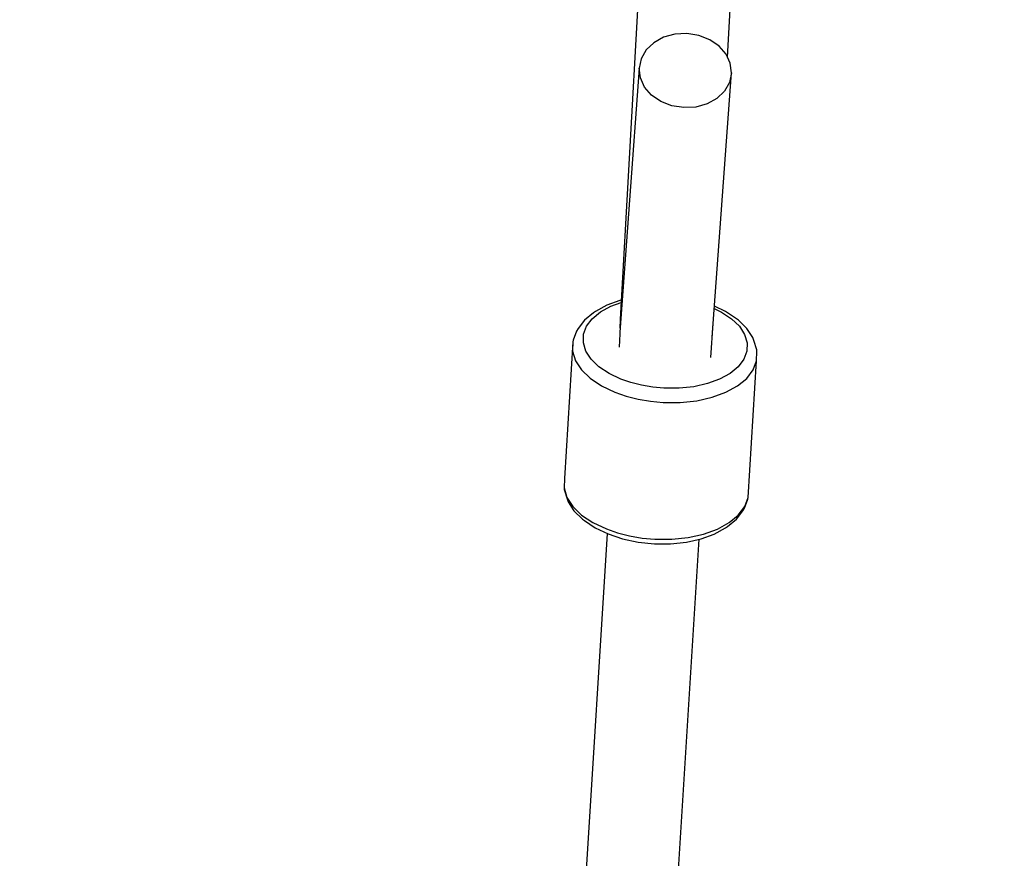
# Model space of a CAD drawing. Units: millimetres. Extents: x -1569 to 23984, y 250 to 15864.
# Drawn here: x 8927 to 9118, y 10605 to 10769 of the extents above; entities that cross this region are included whole.
import ezdxf

# ---------------------------------------------------------------- set-up
doc = ezdxf.new("R2010")
doc.units = ezdxf.units.MM
doc.layers.add('PV-2A849', color=7, linetype='Continuous')
doc.styles.get("Standard").update_dxf_attribs({"font": 'arial.ttf'})
doc.dimstyles.new('Kopia Kopia ISO-25 moduły', dxfattribs={"dimtxt": 300, "dimasz": 210, "dimexe": 1.25, "dimexo": 0.625, "dimgap": 80, "dimtad": 1, "dimdec": 1, "dimlfac": 0.001, "dimtxsty": 'Standard', "dimblk": 'OBLIQUE', "dimcen": 2.5, "dimse1": 1, "dimse2": 1, "dimadec": 0, "dimazin": 0, "dimtfac": 1, "dimtdec": 1, "dimtmove": 0, "dimatfit": 3, "dimfxl": 1, "dimtfillclr": 256, "dimarcsym": 0})

# ---------------------------------------------------------------- blocks, each defined once
blk = doc.blocks.new('*U3')
at = {"layer": 'PV-2A849'}
for p, q in [((-17305.69, -6757.5), (-17309.99, -6834.47)), ((-17305.69, -6757.5), (-17309.99, -6834.47)), ((-17289.12, -6783.44), (-17287.73, -6758.6)), ((-17289.12, -6783.44), (-17287.73, -6758.6)), ((-17299.36, -6778.97), (-17301.55, -6779.58)), ((-17299.36, -6778.97), (-17301.55, -6779.58)), ((-17297.02, -6778.84), (-17299.36, -6778.97)), ((-17297.02, -6778.84), (-17299.36, -6778.97)), ((-17294.71, -6779.21), (-17297.02, -6778.84)), ((-17294.71, -6779.21), (-17297.02, -6778.84)), ((-17292.57, -6780.04), (-17294.71, -6779.21)), ((-17292.57, -6780.04), (-17294.71, -6779.21)), ((-17303.46, -6780.63), (-17304.95, -6782.05)), ((-17303.46, -6780.63), (-17304.95, -6782.05)), ((-17301.55, -6779.58), (-17303.46, -6780.63)), ((-17301.55, -6779.58), (-17303.46, -6780.63)), ((-17290.75, -6781.29), (-17292.57, -6780.04)), ((-17290.75, -6781.29), (-17292.57, -6780.04)), ((-17289.38, -6782.85), (-17290.75, -6781.29)), ((-17289.38, -6782.85), (-17290.75, -6781.29)), ((-17304.95, -6782.05), (-17305.92, -6783.74)), ((-17304.95, -6782.05), (-17305.92, -6783.74)), ((-17288.56, -6784.64), (-17289.38, -6782.85)), ((-17288.56, -6784.64), (-17289.38, -6782.85)), ((-17305.92, -6783.74), (-17306.3, -6785.59)), ((-17305.92, -6783.74), (-17306.3, -6785.59)), ((-17288.33, -6786.52), (-17288.56, -6784.64)), ((-17288.33, -6786.52), (-17288.56, -6784.64)), ((-17306.3, -6785.59), (-17310.06, -6837)), ((-17306.3, -6785.59), (-17310.06, -6837)), ((-17306.07, -6787.47), (-17306.3, -6785.59)), ((-17306.07, -6787.47), (-17306.3, -6785.59)), ((-17292.09, -6837.93), (-17288.33, -6786.52)), ((-17292.09, -6837.93), (-17288.33, -6786.52)), ((-17288.33, -6786.52), (-17288.71, -6788.37)), ((-17288.33, -6786.52), (-17288.71, -6788.37)), ((-17305.24, -6789.26), (-17306.07, -6787.47)), ((-17305.24, -6789.26), (-17306.07, -6787.47)), ((-17288.71, -6788.37), (-17289.68, -6790.07)), ((-17288.71, -6788.37), (-17289.68, -6790.07)), ((-17303.87, -6790.83), (-17305.24, -6789.26)), ((-17303.87, -6790.83), (-17305.24, -6789.26)), ((-17302.06, -6792.07), (-17303.87, -6790.83)), ((-17302.06, -6792.07), (-17303.87, -6790.83)), ((-17289.68, -6790.07), (-17291.16, -6791.49)), ((-17289.68, -6790.07), (-17291.16, -6791.49)), ((-17299.92, -6792.9), (-17302.06, -6792.07)), ((-17299.92, -6792.9), (-17302.06, -6792.07)), ((-17297.6, -6793.27), (-17299.92, -6792.9)), ((-17297.6, -6793.27), (-17299.92, -6792.9)), ((-17293.07, -6792.54), (-17295.27, -6793.15)), ((-17293.07, -6792.54), (-17295.27, -6793.15)), ((-17291.16, -6791.49), (-17293.07, -6792.54)), ((-17291.16, -6791.49), (-17293.07, -6792.54)), ((-17295.27, -6793.15), (-17297.6, -6793.27)), ((-17295.27, -6793.15), (-17297.6, -6793.27)), ((-17309.63, -6829.42), (-17309.6, -6828.53)), ((-17309.63, -6829.42), (-17309.6, -6828.53)), ((-17310.05, -6830.81), (-17312.61, -6831.74)), ((-17310.05, -6830.81), (-17312.61, -6831.74)), ((-17311.8, -6831.94), (-17309.81, -6831.22)), ((-17311.8, -6831.94), (-17309.81, -6831.22)), ((-17309.78, -6830.75), (-17310.05, -6830.81)), ((-17309.78, -6830.75), (-17310.05, -6830.81)), ((-17309.53, -6829.7), (-17309.63, -6829.42)), ((-17309.53, -6829.7), (-17309.63, -6829.42)), ((-17315.41, -6834.35), (-17313.82, -6833.04)), ((-17315.41, -6834.35), (-17313.82, -6833.04)), ((-17314.79, -6832.92), (-17315.2, -6833.19)), ((-17314.79, -6832.92), (-17315.2, -6833.19)), ((-17312.61, -6831.74), (-17314.79, -6832.92)), ((-17312.61, -6831.74), (-17314.79, -6832.92)), ((-17313.82, -6833.04), (-17311.8, -6831.94)), ((-17313.82, -6833.04), (-17311.8, -6831.94)), ((-17309.71, -6832.11), (-17309.7, -6832.1)), ((-17309.7, -6832.1), (-17309.71, -6832.14)), ((-17309.71, -6832.11), (-17309.7, -6832.1)), ((-17309.7, -6832.1), (-17309.71, -6832.14)), ((-17309.7, -6832.1), (-17309.7, -6832.1)), ((-17309.7, -6832.1), (-17309.7, -6832.1)), ((-17291.68, -6832.38), (-17290.27, -6833.06)), ((-17291.68, -6832.38), (-17290.27, -6833.06)), ((-17289.47, -6832.94), (-17291.65, -6831.9)), ((-17289.47, -6832.94), (-17291.65, -6831.9)), ((-17290.27, -6833.06), (-17288.32, -6834.36)), ((-17290.27, -6833.06), (-17288.32, -6834.36)), ((-17287.37, -6834.35), (-17289.47, -6832.94)), ((-17287.37, -6834.35), (-17289.47, -6832.94)), ((-17316.96, -6834.64), (-17318.19, -6836.26)), ((-17316.96, -6834.64), (-17318.19, -6836.26)), ((-17315.2, -6833.19), (-17316.96, -6834.64)), ((-17315.2, -6833.19), (-17316.96, -6834.64)), ((-17316.52, -6835.81), (-17315.41, -6834.35)), ((-17316.52, -6835.81), (-17315.41, -6834.35)), ((-17309.98, -6834.49), (-17310.09, -6836.18)), ((-17309.98, -6834.49), (-17310.09, -6836.18)), ((-17309.99, -6834.47), (-17309.89, -6834.66)), ((-17309.99, -6834.47), (-17309.89, -6834.66)), ((-17288.32, -6834.36), (-17286.8, -6835.83)), ((-17288.32, -6834.36), (-17286.8, -6835.83)), ((-17287, -6834.66), (-17287.37, -6834.35)), ((-17287, -6834.66), (-17287.37, -6834.35)), ((-17285.32, -6836.28), (-17287, -6834.66)), ((-17285.32, -6836.28), (-17287, -6834.66)), ((-17318.48, -6836.78), (-17319.14, -6838.55)), ((-17318.48, -6836.78), (-17319.14, -6838.55)), ((-17318.19, -6836.26), (-17318.48, -6836.78)), ((-17318.19, -6836.26), (-17318.48, -6836.78)), ((-17317.1, -6837.39), (-17316.52, -6835.81)), ((-17317.1, -6837.39), (-17316.52, -6835.81)), ((-17310.06, -6837), (-17310.03, -6837.3)), ((-17310.06, -6837), (-17310.03, -6837.3)), ((-17292.35, -6841.88), (-17291.93, -6835.28)), ((-17292.35, -6841.88), (-17291.93, -6835.28)), ((-17286.8, -6835.83), (-17285.78, -6837.41)), ((-17286.8, -6835.83), (-17285.78, -6837.41)), ((-17284.19, -6838.03), (-17285.32, -6836.28)), ((-17284.19, -6838.03), (-17285.32, -6836.28)), ((-17319.19, -6838.85), (-17320.85, -6865.46)), ((-17319.19, -6838.85), (-17320.85, -6865.46)), ((-17319.19, -6838.85), (-17319.24, -6840.68)), ((-17319.19, -6838.85), (-17319.24, -6840.68)), ((-17319.14, -6838.55), (-17319.19, -6838.85)), ((-17319.14, -6838.55), (-17319.19, -6838.85)), ((-17317.15, -6839.02), (-17317.1, -6837.39)), ((-17317.15, -6839.02), (-17317.1, -6837.39)), ((-17310.03, -6837.28), (-17310.19, -6839.91)), ((-17310.03, -6837.28), (-17310.19, -6839.91)), ((-17292.1, -6838.01), (-17292.09, -6837.93)), ((-17292.1, -6838.01), (-17292.09, -6837.93)), ((-17285.78, -6837.41), (-17285.29, -6839.04)), ((-17285.78, -6837.41), (-17285.29, -6839.04)), ((-17283.97, -6838.57), (-17284.19, -6838.03)), ((-17283.97, -6838.57), (-17284.19, -6838.03)), ((-17283.41, -6840.4), (-17283.97, -6838.57)), ((-17283.41, -6840.4), (-17283.97, -6838.57)), ((-17319.24, -6840.68), (-17318.69, -6842.52)), ((-17319.24, -6840.68), (-17318.69, -6842.52)), ((-17316.65, -6840.65), (-17317.15, -6839.02)), ((-17316.65, -6840.65), (-17317.15, -6839.02)), ((-17315.63, -6842.23), (-17316.65, -6840.65)), ((-17315.63, -6842.23), (-17316.65, -6840.65)), ((-17285.33, -6840.68), (-17285.92, -6842.25)), ((-17285.33, -6840.68), (-17285.92, -6842.25)), ((-17285.29, -6839.04), (-17285.33, -6840.68)), ((-17285.29, -6839.04), (-17285.33, -6840.68)), ((-17283.45, -6842.54), (-17283.4, -6840.71)), ((-17283.45, -6842.54), (-17283.4, -6840.71)), ((-17283.4, -6840.71), (-17283.41, -6840.4)), ((-17283.4, -6840.71), (-17283.41, -6840.4)), ((-17318.69, -6842.52), (-17317.54, -6844.3)), ((-17318.69, -6842.52), (-17317.54, -6844.3)), ((-17314.12, -6843.7), (-17315.63, -6842.23)), ((-17314.12, -6843.7), (-17315.63, -6842.23)), ((-17285.92, -6842.25), (-17287.03, -6843.72)), ((-17285.92, -6842.25), (-17287.03, -6843.72)), ((-17285.11, -6869.16), (-17283.45, -6842.54)), ((-17285.11, -6869.16), (-17283.45, -6842.54)), ((-17284.11, -6844.32), (-17283.45, -6842.54)), ((-17284.11, -6844.32), (-17283.45, -6842.54)), ((-17317.54, -6844.3), (-17315.83, -6845.95)), ((-17317.54, -6844.3), (-17315.83, -6845.95)), ((-17312.16, -6845.01), (-17314.12, -6843.7)), ((-17312.16, -6845.01), (-17314.12, -6843.7)), ((-17287.03, -6843.72), (-17288.62, -6845.03)), ((-17287.03, -6843.72), (-17288.62, -6845.03)), ((-17285.36, -6845.97), (-17284.11, -6844.32)), ((-17285.36, -6845.97), (-17284.11, -6844.32)), ((-17315.83, -6845.95), (-17313.64, -6847.42)), ((-17315.83, -6845.95), (-17313.64, -6847.42)), ((-17309.84, -6846.12), (-17312.16, -6845.01)), ((-17309.84, -6846.12), (-17312.16, -6845.01)), ((-17307.9, -6846.79), (-17309.84, -6846.12)), ((-17307.9, -6846.79), (-17309.84, -6846.12)), ((-17290.64, -6846.13), (-17293.02, -6846.99)), ((-17290.64, -6846.13), (-17293.02, -6846.99)), ((-17288.62, -6845.03), (-17290.64, -6846.13)), ((-17288.62, -6845.03), (-17290.64, -6846.13)), ((-17287.15, -6847.44), (-17285.36, -6845.97)), ((-17287.15, -6847.44), (-17285.36, -6845.97)), ((-17313.64, -6847.42), (-17311.02, -6848.66)), ((-17313.64, -6847.42), (-17311.02, -6848.66)), ((-17305.83, -6847.31), (-17307.9, -6846.79)), ((-17305.83, -6847.31), (-17307.9, -6846.79)), ((-17303.67, -6847.68), (-17305.83, -6847.31)), ((-17303.67, -6847.68), (-17305.83, -6847.31)), ((-17301.47, -6847.88), (-17303.67, -6847.68)), ((-17301.47, -6847.88), (-17303.67, -6847.68)), ((-17298.53, -6847.88), (-17301.47, -6847.88)), ((-17298.53, -6847.88), (-17301.47, -6847.88)), ((-17295.68, -6847.58), (-17298.53, -6847.88)), ((-17295.68, -6847.58), (-17298.53, -6847.88)), ((-17293.02, -6846.99), (-17295.68, -6847.58)), ((-17293.02, -6846.99), (-17295.68, -6847.58)), ((-17289.42, -6848.68), (-17287.15, -6847.44)), ((-17289.42, -6848.68), (-17287.15, -6847.44)), ((-17311.02, -6848.66), (-17308.84, -6849.42)), ((-17311.02, -6848.66), (-17308.84, -6849.42)), ((-17308.84, -6849.42), (-17306.51, -6850.01)), ((-17308.84, -6849.42), (-17306.51, -6850.01)), ((-17306.51, -6850.01), (-17304.08, -6850.42)), ((-17306.51, -6850.01), (-17304.08, -6850.42)), ((-17298.29, -6850.65), (-17295.09, -6850.31)), ((-17298.29, -6850.65), (-17295.09, -6850.31)), ((-17295.09, -6850.31), (-17292.1, -6849.65)), ((-17295.09, -6850.31), (-17292.1, -6849.65)), ((-17292.1, -6849.65), (-17289.42, -6848.68)), ((-17292.1, -6849.65), (-17289.42, -6848.68)), ((-17304.08, -6850.42), (-17301.6, -6850.65)), ((-17304.08, -6850.42), (-17301.6, -6850.65)), ((-17301.6, -6850.65), (-17298.29, -6850.65)), ((-17301.6, -6850.65), (-17298.29, -6850.65)), ((-17320.85, -6865.46), (-17320.91, -6867.3)), ((-17320.85, -6865.46), (-17320.91, -6867.3)), ((-17320.91, -6867.3), (-17320.35, -6869.13)), ((-17320.91, -6867.3), (-17320.89, -6867.6)), ((-17320.91, -6867.3), (-17320.35, -6869.13)), ((-17320.91, -6867.3), (-17320.89, -6867.6)), ((-17320.89, -6867.6), (-17320.33, -6869.44)), ((-17320.89, -6867.6), (-17320.33, -6869.44)), ((-17320.35, -6869.13), (-17319.2, -6870.91)), ((-17320.35, -6869.13), (-17319.2, -6870.91)), ((-17320.33, -6869.44), (-17320.11, -6869.98)), ((-17320.33, -6869.44), (-17320.11, -6869.98)), ((-17285.82, -6871.23), (-17285.16, -6869.46)), ((-17285.82, -6871.23), (-17285.16, -6869.46)), ((-17285.77, -6870.93), (-17285.11, -6869.16)), ((-17285.77, -6870.93), (-17285.11, -6869.16)), ((-17285.16, -6869.46), (-17285.11, -6869.16)), ((-17285.16, -6869.46), (-17285.11, -6869.16)), ((-17320.11, -6869.98), (-17318.98, -6871.72)), ((-17320.11, -6869.98), (-17318.98, -6871.72)), ((-17319.2, -6870.91), (-17317.5, -6872.56)), ((-17319.2, -6870.91), (-17317.5, -6872.56)), ((-17287.02, -6872.58), (-17285.77, -6870.93)), ((-17287.02, -6872.58), (-17285.77, -6870.93)), ((-17286.11, -6871.75), (-17285.82, -6871.23)), ((-17286.11, -6871.75), (-17285.82, -6871.23)), ((-17318.98, -6871.72), (-17317.31, -6873.35)), ((-17318.98, -6871.72), (-17317.31, -6873.35)), ((-17317.5, -6872.56), (-17315.3, -6874.03)), ((-17317.5, -6872.56), (-17315.3, -6874.03)), ((-17317.31, -6873.35), (-17316.94, -6873.66)), ((-17317.31, -6873.35), (-17316.94, -6873.66)), ((-17289.1, -6874.82), (-17287.34, -6873.37)), ((-17289.1, -6874.82), (-17287.34, -6873.37)), ((-17288.81, -6874.05), (-17287.02, -6872.58)), ((-17288.81, -6874.05), (-17287.02, -6872.58)), ((-17287.34, -6873.37), (-17286.11, -6871.75)), ((-17287.34, -6873.37), (-17286.11, -6871.75)), ((-17316.94, -6873.66), (-17314.84, -6875.06)), ((-17316.94, -6873.66), (-17314.84, -6875.06)), ((-17315.3, -6874.03), (-17312.68, -6875.28)), ((-17315.3, -6874.03), (-17312.68, -6875.28)), ((-17314.84, -6875.06), (-17312.34, -6876.25)), ((-17314.84, -6875.06), (-17312.34, -6876.25)), ((-17312.68, -6875.28), (-17310.5, -6876.04)), ((-17312.68, -6875.28), (-17310.5, -6876.04)), ((-17293.76, -6876.26), (-17291.08, -6875.29)), ((-17293.76, -6876.26), (-17291.08, -6875.29)), ((-17291.69, -6876.27), (-17289.52, -6875.08)), ((-17291.69, -6876.27), (-17289.52, -6875.08)), ((-17291.08, -6875.29), (-17288.81, -6874.05)), ((-17291.08, -6875.29), (-17288.81, -6874.05)), ((-17289.52, -6875.08), (-17289.1, -6874.82)), ((-17289.52, -6875.08), (-17289.1, -6874.82)), ((-17312.54, -6876.16), (-17332.88, -7201.96)), ((-17312.34, -6876.25), (-17309.52, -6877.18)), ((-17312.34, -6876.25), (-17309.52, -6877.18)), ((-17310.5, -6876.04), (-17308.17, -6876.62)), ((-17310.5, -6876.04), (-17308.17, -6876.62)), ((-17309.52, -6877.18), (-17306.49, -6877.82)), ((-17309.52, -6877.18), (-17306.49, -6877.82)), ((-17308.17, -6876.62), (-17305.74, -6877.04)), ((-17308.17, -6876.62), (-17305.74, -6877.04)), ((-17305.74, -6877.04), (-17303.26, -6877.26)), ((-17305.74, -6877.04), (-17303.26, -6877.26)), ((-17299.96, -6877.26), (-17296.75, -6876.93)), ((-17299.96, -6877.26), (-17296.75, -6876.93)), ((-17297.11, -6877.83), (-17294.25, -6877.19)), ((-17297.11, -6877.83), (-17294.25, -6877.19)), ((-17296.75, -6876.93), (-17293.76, -6876.26)), ((-17296.75, -6876.93), (-17293.76, -6876.26)), ((-17294.25, -6877.19), (-17291.69, -6876.27)), ((-17294.25, -6877.19), (-17291.69, -6876.27)), ((-17314.92, -7202.47), (-17294.61, -6877.27)), ((-17306.49, -6877.82), (-17303.33, -6878.15)), ((-17306.49, -6877.82), (-17303.33, -6878.15)), ((-17303.33, -6878.15), (-17300.17, -6878.15)), ((-17303.33, -6878.15), (-17300.17, -6878.15)), ((-17303.26, -6877.26), (-17299.96, -6877.26)), ((-17303.26, -6877.26), (-17299.96, -6877.26)), ((-17300.17, -6878.15), (-17297.11, -6877.83)), ((-17300.17, -6878.15), (-17297.11, -6877.83))]:
    blk.add_line(p, q, dxfattribs=at)
blk = doc.blocks.new('_Oblique')
at = {"color": 0, "linetype": 'ByBlock', "lineweight": -2}
blk.add_line((-0.5, -0.5), (0.5, 0.5), dxfattribs=at)
blk = doc.blocks.new('*D13')
at = {"color": 0, "lineweight": -2}
blk.add_line((2989.2, 14471.83), (21378.9, 14471.83), dxfattribs=at)
at = {"layer": 'Defpoints', "color": 0}
for p in [(21378.9, 14471.83), (21378.9, 10673.34), (2989.2, 10647.01)]:
    blk.add_point(p, dxfattribs=at)
at = {"color": 0, "lineweight": -2, "xscale": 210, "yscale": 210, "zscale": 210, "rotation": 180}
blk.add_blockref('_Oblique', (2989.2, 14471.83), dxfattribs=at)
at = {"color": 0, "lineweight": -2, "xscale": 210, "yscale": 210, "zscale": 210}
blk.add_blockref('_Oblique', (21378.9, 14471.83), dxfattribs=at)
at = {"color": 0, "insert": (12184.05, 14732.11), "char_height": 300, "attachment_point": 5}
blk.add_mtext('18,5m', dxfattribs=at)
blk = doc.blocks.new('*D15')
at = {"color": 0, "lineweight": -2}
blk.add_line((-352.84, 10994.99), (-352.84, 2855.59), dxfattribs=at)
at = {"layer": 'Defpoints', "color": 0}
for p in [(3125.74, 10994.99), (-352.84, 2855.59), (9465.3, 2855.59)]:
    blk.add_point(p, dxfattribs=at)
at = {"color": 0, "lineweight": -2, "xscale": 210, "yscale": 210, "zscale": 210}
for p, rotation in [((-352.84, 10994.99), 90), ((-352.84, 2855.59), 270)]:
    blk.add_blockref('_Oblique', p, dxfattribs=dict(at, rotation=rotation))
at = {"color": 0, "insert": (-613.13, 6925.29), "char_height": 300, "attachment_point": 5, "rotation": 90}
blk.add_mtext('8,2m', dxfattribs=at)

msp = doc.modelspace()

# ---------------------------------------------------------------- block references
at = {"layer": 'PV-2A849'}
msp.add_blockref('*U3', (26353.52, 17544.88), dxfattribs=at)

# ---------------------------------------------------------------- dimensions: what is measured, and where the dimension line sits
dim = msp.add_linear_dim(base=(21378.9, 14471.83), p1=(2989.2, 10647.01), p2=(21378.9, 10673.34), text='18,5m', dimstyle='Kopia Kopia ISO-25 moduły', override={"dimpost": 'm'})
dim.commit()
dim.dimension.update_dxf_attribs({"geometry": '*D13', "text_midpoint": (12184.05, 14732.11)})
dim = msp.add_linear_dim(base=(-352.84, 2855.59), p1=(3125.74, 10994.99), p2=(9465.3, 2855.59), angle=90, text='8,2m', dimstyle='Kopia Kopia ISO-25 moduły', override={"dimpost": 'm'})
dim.commit()
dim.dimension.update_dxf_attribs({"geometry": '*D15', "text_midpoint": (-613.13, 6925.29)})

doc.saveas('drawing.dxf')
